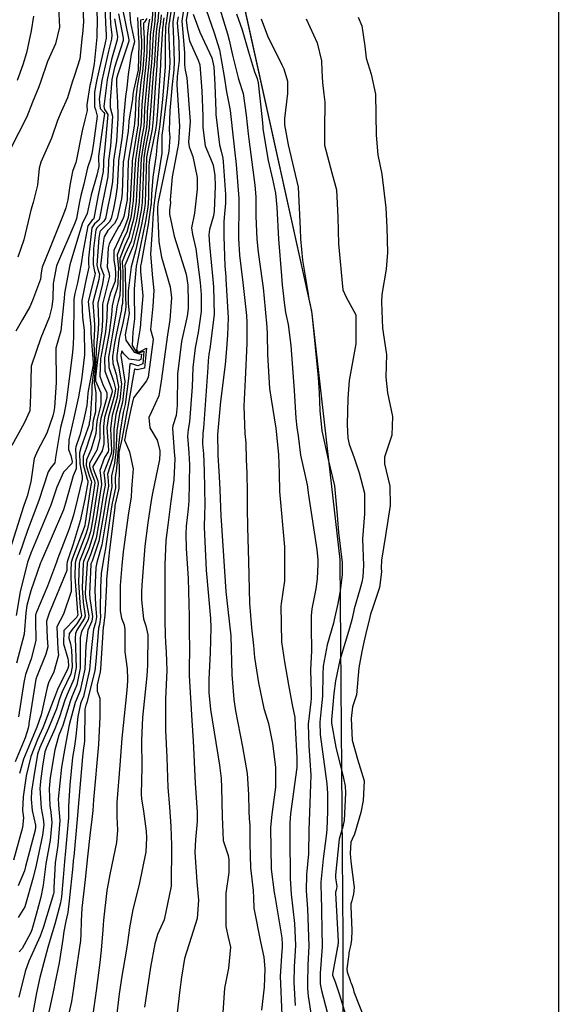
# Model space of a CAD drawing. Units: inches. Extents: x 1171771 to 1177771, y 557457 to 561458.
# Drawn here: x 1177662 to 1177771, y 557559 to 557759 of the extents above; entities that cross this region are included whole.
import ezdxf

# ---------------------------------------------------------------- set-up
doc = ezdxf.new("R2010")
doc.units = ezdxf.units.IN
doc.header["$MEASUREMENT"] = 0
for name, color, linetype, true_color in [('HYDRO-Stream Poly Centerlines', 7, 'Continuous', 0x676e73), ('HYDRO-Water Body', 7, 'Continuous', 0x676e73), ('Undefined', 7, 'Continuous', 0x676e73)]:
    doc.layers.add(name, color=color, linetype=linetype, true_color=true_color)

msp = doc.modelspace()

# ---------------------------------------------------------------- linework, layer by layer
at = {"layer": 'HYDRO-Stream Poly Centerlines'}
msp.add_lwpolyline([(1177726.17, 557457.5), (1177727.09, 557466.84), (1177727.59, 557539.17), (1177727.51, 557572.78), (1177726.95, 557649.3), (1177721.21, 557699.6), (1177694.05, 557822.13)], dxfattribs=at)
at = {"layer": 'HYDRO-Water Body'}
msp.add_polyline3d([(1177771.32, 560501.37, 0), (1177771.16, 557457.49, 0), (1177726.17, 557457.5, 0), (1177727.09, 557466.84, 0), (1177727.59, 557539.17, 0), (1177727.51, 557572.78, 0), (1177726.95, 557649.3, 0), (1177721.21, 557699.6, 0), (1177694.05, 557822.13, 0)], dxfattribs=at)
at = {"layer": 'Undefined'}
for points, elevation in [([(1177692.35, 557763.07), (1177691.74, 557758.45), (1177691.66, 557757.88), (1177691.63, 557757.67), (1177691.56, 557757.16), (1177691.44, 557754.16), (1177691.46, 557749.81), (1177691.44, 557749.07), (1177690.91, 557742.43), (1177690.33, 557736.81), (1177690.2, 557736), (1177689.85, 557733.64), (1177689.61, 557731.26), (1177688.95, 557726.69), (1177688.67, 557723.26), (1177688.63, 557721.61), (1177688.61, 557721.22), (1177688.59, 557721.03), (1177688.08, 557717.66), (1177688.07, 557717.57), (1177686.61, 557709.33), (1177686.5, 557708.74), (1177686.44, 557707.6), (1177686.91, 557702.69), (1177686.49, 557697.23), (1177686.46, 557696.8), (1177686.34, 557695.84), (1177685.68, 557691.78), (1177685.92, 557691.38), (1177686.13, 557691.32), (1177687.66, 557692.13), (1177687.28, 557688.07), (1177685.8, 557687.7), (1177685.39, 557687.87), (1177685.24, 557687.87), (1177685.07, 557686.79), (1177683.91, 557680.23), (1177683.69, 557679.23), (1177682.94, 557675.11), (1177682.7, 557673.66), (1177682.09, 557671.01), (1177682.13, 557666.36), (1177682.08, 557665.53), (1177682.07, 557665.3), (1177682.08, 557663.71), (1177681.3, 557660.25), (1177681.24, 557659.94), (1177680.14, 557650.65), (1177680.06, 557650), (1177679.61, 557645.34), (1177679.55, 557644.34), (1177679.22, 557637.93), (1177679.2, 557637.59), (1177678.96, 557635.84), (1177678.93, 557635.64), (1177678.38, 557627.2), (1177678.29, 557626.61), (1177677.72, 557623.93), (1177677.71, 557622.65), (1177678.21, 557621.26), (1177678.25, 557617.46), (1177677.96, 557611.9), (1177676.97, 557600.66), (1177676.78, 557598.49), (1177676.6, 557596.69), (1177676.28, 557594.04), (1177675.74, 557589.16), (1177675.23, 557584.53), (1177674.61, 557578.75), (1177674.45, 557576.17), (1177674.4, 557573.51), (1177674.31, 557572.2), (1177673.18, 557564.5), (1177672.92, 557562.57), (1177672.47, 557559.83), (1177670.26, 557549.99)], 216), ([(1177693.02, 557763), (1177692.26, 557757.92), (1177692.23, 557757.74), (1177692.22, 557757.67), (1177692.19, 557757.5), (1177692.17, 557756.59), (1177692.38, 557749.98), (1177692.33, 557748.76), (1177691.87, 557743.91), (1177690.92, 557736.03), (1177690.88, 557735.78), (1177690.82, 557735.13), (1177690.8, 557731.59), (1177689.57, 557723.96), (1177689.18, 557721), (1177689, 557718.47), (1177688.88, 557716.97), (1177688.49, 557711.13), (1177688.92, 557706.37), (1177689.16, 557703.78), (1177688.98, 557700.62), (1177688.52, 557695.87), (1177689, 557694.21), (1177689.05, 557693.88), (1177688.02, 557686.25), (1177687.68, 557685.5), (1177685.07, 557682.04), (1177684.48, 557679.75), (1177684.41, 557679.42), (1177683.53, 557674.94), (1177683.41, 557674.43), (1177683.23, 557673.45), (1177684.27, 557671.15), (1177684.98, 557667.67), (1177684.69, 557664.47), (1177684.66, 557663.55), (1177684.56, 557661.96), (1177684.04, 557658.75), (1177682.99, 557650.89), (1177682.68, 557648.13), (1177682.38, 557644.07), (1177682.33, 557638.96), (1177682.61, 557637.47), (1177683.14, 557636.09), (1177683.31, 557635.16), (1177683.3, 557630.61), (1177683.79, 557627.17), (1177683.85, 557625.12), (1177683.82, 557624.67), (1177683.67, 557622.89), (1177683.42, 557620.25), (1177682.68, 557613.14), (1177682.53, 557611.34), (1177682.25, 557607.67), (1177681.69, 557600.16), (1177681.69, 557597.22), (1177681.84, 557594.52), (1177681.64, 557592.01), (1177680.31, 557585.91), (1177679.67, 557582.3), (1177678.95, 557576.31), (1177678.89, 557575.37), (1177678.84, 557574.39), (1177678.49, 557570.25), (1177678.2, 557567.72), (1177677.51, 557561.99), (1177676.29, 557553.57)], 214), ([(1177693.75, 557762.91), (1177693.04, 557758.18), (1177692.99, 557757.8), (1177693.01, 557757.49), (1177693.09, 557756.49), (1177693.31, 557750.16), (1177693.21, 557748.46), (1177692.87, 557745.47), (1177692.41, 557740.23), (1177692.31, 557736.17), (1177692.39, 557734.81), (1177692.22, 557731.97), (1177690.08, 557721.69), (1177689.92, 557720.62), (1177689.9, 557719.73), (1177690.11, 557715.4), (1177690.2, 557713.61), (1177690.71, 557710.5), (1177692.47, 557704.5), (1177692.74, 557702.29), (1177692.38, 557697.87), (1177691.91, 557694.82), (1177690.66, 557685.39), (1177690.17, 557682.47), (1177688.72, 557679.22), (1177688.19, 557678.06), (1177688.36, 557675.99), (1177689.83, 557673.45), (1177690.39, 557671.37), (1177690.41, 557670.88), (1177690.31, 557669.54), (1177688.92, 557662.73), (1177688.65, 557661.24), (1177687.94, 557656.72), (1177687.36, 557652.03), (1177686.77, 557644.15), (1177686.7, 557642.8), (1177686.68, 557641.13), (1177687.1, 557637.34), (1177687.55, 557635.93), (1177687.93, 557634.1), (1177687.88, 557627.92), (1177687.77, 557625.76), (1177686.88, 557617.32), (1177686.67, 557612.67), (1177686.76, 557607.28), (1177686.62, 557601.83), (1177686.65, 557600.86), (1177687.06, 557598.4), (1177687.61, 557594.35), (1177687.69, 557593), (1177687.56, 557590.16), (1177686.17, 557583.54), (1177684.92, 557578.46), (1177684.23, 557574.75), (1177683.84, 557571.82), (1177683.56, 557570.03), (1177682.67, 557565.01), (1177682.18, 557561.4), (1177681.57, 557556.29)], 212), ([(1177701.96, 557762.9), (1177703.52, 557757.46), (1177704.09, 557755.76), (1177704.46, 557754.48), (1177705.09, 557751.4), (1177706.24, 557746.81), (1177706.42, 557746.34), (1177707.24, 557743.67), (1177707.87, 557739.28), (1177708.26, 557735.5), (1177708.4, 557734.39), (1177709.64, 557725.08), (1177709.86, 557722.71), (1177709.86, 557721.74), (1177709.84, 557718.8), (1177710.07, 557714.14), (1177710.34, 557711.52), (1177711.13, 557705.7), (1177711.3, 557704.3), (1177711.75, 557700.03), (1177712.06, 557696.38), (1177712.1, 557694.94), (1177712.2, 557690.79), (1177712.61, 557683.97), (1177712.91, 557681.77), (1177713.87, 557675.92), (1177714.41, 557670.61), (1177714.53, 557666.82), (1177714.65, 557663.09), (1177715.66, 557651.88), (1177715.64, 557644.98), (1177714.95, 557640.39), (1177714.9, 557639.91), (1177715.06, 557632.66), (1177715.61, 557628.61), (1177716.44, 557623.93), (1177717.22, 557619.92), (1177717.71, 557617.33), (1177717.83, 557615.51), (1177718.14, 557609.2), (1177718.14, 557607.2), (1177716.89, 557597.84), (1177716.75, 557596), (1177716.72, 557591.62), (1177716.77, 557586.46), (1177716.81, 557584.75), (1177717, 557581.57), (1177717.66, 557575.64), (1177717.87, 557571.26), (1177717.76, 557568.97), (1177717.62, 557566.91), (1177717.51, 557563.73), (1177717.82, 557559.06)], 200), ([(1177688.94, 557761.35), (1177688.83, 557758.57), (1177688.7, 557757.67), (1177688.42, 557755.45), (1177688.28, 557751.41), (1177688.07, 557748.99), (1177687.86, 557747.26), (1177687.28, 557740.65), (1177687.22, 557738.24), (1177687.12, 557736.97), (1177686.68, 557734.52), (1177686.06, 557730.35), (1177685.85, 557727.22), (1177685.57, 557721.79), (1177685.27, 557719.29), (1177685.03, 557718.16), (1177684.79, 557717.2), (1177684.11, 557714.67), (1177683.27, 557712.87), (1177682.27, 557710.26), (1177682.37, 557708.29), (1177682.41, 557707.61), (1177682.36, 557704.3), (1177682.27, 557702.76), (1177681.94, 557701.56), (1177681.67, 557700.49), (1177681.56, 557699.36), (1177680.83, 557695.01), (1177680.3, 557692.16), (1177680.02, 557690.29), (1177680.06, 557688.2), (1177681.1, 557685.24), (1177681.38, 557683.86), (1177681.19, 557682.56), (1177679.96, 557678.27), (1177679.68, 557676.03), (1177679.97, 557671.5), (1177679.92, 557671.13), (1177679.16, 557669.97), (1177678.2, 557667.37), (1177678.52, 557665.26), (1177678.6, 557664.5), (1177678.3, 557662.79), (1177677.55, 557657.95), (1177676.89, 557654.29), (1177676.04, 557651.66), (1177674.94, 557648.9), (1177674.84, 557648.51), (1177674.62, 557643.6), (1177674.84, 557640.67), (1177675.25, 557637.95), (1177675.15, 557637.42), (1177673.6, 557635.04), (1177673.29, 557634.36), (1177673.26, 557633.38), (1177673.44, 557627.46), (1177672.95, 557625.09), (1177671.59, 557622.03), (1177671.14, 557620.86), (1177670.06, 557617.45), (1177669.12, 557615.03), (1177667.4, 557611.25), (1177667.09, 557610.36), (1177666.64, 557607.52), (1177666.24, 557604.47), (1177666.13, 557603.61), (1177666.1, 557603.05), (1177666.36, 557598.99), (1177666.72, 557596.85), (1177666.86, 557595.61), (1177666.62, 557593.53), (1177665.3, 557587.45), (1177664.75, 557584.95), (1177663.05, 557579.01), (1177661.71, 557576.88)], 226), ([(1177696.17, 557761.1), (1177695.71, 557758.52), (1177695.97, 557756.4), (1177696.39, 557754.29), (1177698.18, 557750.38), (1177698.48, 557749.48), (1177698.9, 557744.2), (1177699.13, 557739.05), (1177699.12, 557736.76), (1177699.59, 557733.08), (1177701.02, 557729.71), (1177701.19, 557729.16), (1177701.5, 557727.03), (1177701.62, 557724.91), (1177701.41, 557719.82), (1177701.24, 557718.88), (1177700.45, 557716.13), (1177700.3, 557715.07), (1177700.45, 557713.05), (1177701.15, 557705.97), (1177701.28, 557704.55), (1177701.36, 557698.9), (1177700.52, 557691.94), (1177700.31, 557690.88), (1177700.15, 557689.54), (1177700.08, 557688.19), (1177699.2, 557675.92), (1177699.1, 557674.95), (1177699.06, 557672.73), (1177699.21, 557670.69), (1177699.37, 557667.29), (1177699.47, 557660.27), (1177699.41, 557658.53), (1177699.34, 557655.87), (1177699.75, 557647.17), (1177700.64, 557637.36), (1177700.73, 557635.54), (1177700.55, 557630.45), (1177700.32, 557625.07), (1177700.34, 557622.39), (1177700.68, 557618.96), (1177702.5, 557607.71), (1177702.79, 557604.97), (1177702.89, 557603.16), (1177703.02, 557597.31), (1177703.24, 557592.45), (1177704.22, 557589.38), (1177704.35, 557588.52), (1177704.39, 557587.14), (1177704.37, 557585.99), (1177703.77, 557581.8), (1177703.77, 557575.02), (1177704.24, 557572.89), (1177704.72, 557570.87), (1177704.31, 557566.58), (1177703.46, 557562.58), (1177703.17, 557557.61)], 206), ([(1177690.12, 557760.13), (1177689.96, 557758.29), (1177689.87, 557757.67), (1177689.66, 557756.12), (1177689.31, 557750.32), (1177689.21, 557749.31), (1177689.13, 557748.59), (1177688.4, 557739.3), (1177688.39, 557738.83), (1177688.25, 557736.61), (1177687.43, 557732.45), (1177687.17, 557730.62), (1177686.96, 557724.99), (1177686.78, 557721.56), (1177686.61, 557719.99), (1177686.23, 557717.97), (1177686.11, 557717.35), (1177684.98, 557712.81), (1177683.48, 557709.34), (1177683.3, 557708.83), (1177683.32, 557708.47), (1177683.33, 557708.35), (1177683.4, 557702.59), (1177683.47, 557700.62), (1177683.46, 557699.87), (1177682.86, 557697.13), (1177682.27, 557694.63), (1177682.16, 557694.03), (1177681.65, 557690.59), (1177681.66, 557689.76), (1177682.04, 557688.47), (1177682.65, 557684.87), (1177682.25, 557681.66), (1177681.47, 557678.66), (1177681.05, 557675.64), (1177681.07, 557671.9), (1177681.03, 557671.05), (1177680.81, 557669.76), (1177679.81, 557666.6), (1177679.91, 557665.28), (1177679.99, 557664.18), (1177679.53, 557661.75), (1177679.04, 557658.75), (1177678.03, 557653.02), (1177676.67, 557648.97), (1177676.44, 557648.43), (1177676.42, 557648.35), (1177676.24, 557645.28), (1177676.12, 557642.38), (1177676.2, 557641.42), (1177676.76, 557637.82), (1177676.59, 557636.82), (1177675.82, 557634.99), (1177675.37, 557631.84), (1177675.19, 557627.15), (1177674.23, 557622.79), (1177673.51, 557621.01), (1177673.26, 557620.36), (1177672.05, 557615.84), (1177671.76, 557614.47), (1177671.13, 557611.16), (1177670.48, 557607.26), (1177669.82, 557600.78), (1177669.83, 557599.9), (1177669.87, 557599.57), (1177670.13, 557596.52), (1177669.7, 557591.42), (1177669.21, 557587.95), (1177668.94, 557582.88), (1177668.89, 557581.93), (1177668.82, 557581.62), (1177666.8, 557574.96), (1177666.11, 557573.07), (1177663.86, 557567.99), (1177663.11, 557565.92), (1177661.82, 557560.72)], 222), ([(1177689.54, 557760.73), (1177689.4, 557758.43), (1177689.28, 557757.67), (1177689.03, 557755.78), (1177688.79, 557750.86), (1177688.64, 557749.15), (1177688.5, 557747.93), (1177687.84, 557739.97), (1177687.81, 557738.53), (1177687.69, 557736.79), (1177687.06, 557733.48), (1177686.63, 557730.49), (1177686.4, 557726.11), (1177686.18, 557721.67), (1177685.94, 557719.64), (1177685.63, 557718.06), (1177685.45, 557717.28), (1177684.55, 557713.74), (1177683.37, 557711.13), (1177682.78, 557709.55), (1177682.85, 557708.38), (1177682.88, 557707.98), (1177682.88, 557703.45), (1177682.81, 557701.13), (1177682.72, 557700.67), (1177682.64, 557700.31), (1177682.59, 557699.94), (1177681.55, 557694.82), (1177681.23, 557693.1), (1177680.83, 557690.44), (1177680.86, 557688.98), (1177681.56, 557686.81), (1177682.01, 557684.37), (1177681.71, 557682.11), (1177680.72, 557678.47), (1177680.38, 557675.84), (1177680.6, 557671.4), (1177680.6, 557671.06), (1177680.49, 557670.57), (1177679.06, 557666.96), (1177679.21, 557665.27), (1177679.3, 557664.34), (1177678.92, 557662.27), (1177678.3, 557658.35), (1177677.46, 557653.65), (1177676.35, 557650.3), (1177675.69, 557648.67), (1177675.64, 557648.43), (1177675.29, 557642.6), (1177675.36, 557641.61), (1177676, 557637.89), (1177675.86, 557637.12), (1177674.54, 557634.72), (1177674.27, 557633.54), (1177674.28, 557627.31), (1177673.59, 557623.95), (1177672.55, 557621.52), (1177672.2, 557620.61), (1177670.71, 557615.74), (1177670.4, 557614.91), (1177669.93, 557613.74), (1177669.14, 557610.77), (1177668.18, 557605.23), (1177667.99, 557603), (1177668.11, 557599.45), (1177668.29, 557598.2), (1177668.5, 557596.06), (1177668.14, 557592.49), (1177667.31, 557587.71), (1177666.76, 557583.43), (1177666.3, 557580.97), (1177665.34, 557577.46), (1177664.46, 557574.36), (1177664.2, 557573.7), (1177662.53, 557570.6), (1177661.89, 557569.92)], 224), ([(1177690.67, 557759.56), (1177690.53, 557758.15), (1177690.45, 557757.67), (1177690.28, 557756.46), (1177689.81, 557749.79), (1177689.77, 557749.47), (1177689.75, 557749.25), (1177689.44, 557744.84), (1177689.11, 557739.64), (1177689.06, 557738.47), (1177688.86, 557736.42), (1177687.79, 557731.47), (1177687.69, 557730.75), (1177687.51, 557723.87), (1177687.4, 557721.44), (1177687.27, 557720.34), (1177686.84, 557717.86), (1177686.76, 557717.42), (1177685.46, 557711.78), (1177684.59, 557708.59), (1177683.95, 557703.71), (1177683.94, 557701.7), (1177683.99, 557701.19), (1177684.19, 557699.12), (1177683.37, 557694.79), (1177683.53, 557693.74), (1177685.19, 557691.31), (1177686.21, 557690.96), (1177686.66, 557690.88), (1177686.56, 557689.84), (1177686.16, 557689.6), (1177684.15, 557689.89), (1177683.1, 557690.97), (1177682.71, 557691.57), (1177682.46, 557690.74), (1177682.46, 557690.54), (1177682.55, 557690.21), (1177683.28, 557685.37), (1177682.8, 557681.19), (1177682.22, 557678.86), (1177681.7, 557675.46), (1177681.56, 557672.43), (1177681.47, 557671.03), (1177681.17, 557668.83), (1177680.57, 557666.25), (1177680.61, 557665.29), (1177680.69, 557664.02), (1177680.14, 557661.24), (1177679.78, 557659.15), (1177678.65, 557652.32), (1177677.61, 557648.73), (1177677.4, 557647.69), (1177677.24, 557643.02), (1177677.32, 557640.13), (1177677.53, 557637.74), (1177677.35, 557636.51), (1177676.92, 557635.22), (1177676.41, 557630.24), (1177676.16, 557626.99), (1177674.9, 557621.59), (1177674.47, 557620.5), (1177674.32, 557620.11), (1177673.76, 557617.55), (1177673.38, 557613.59), (1177673.1, 557611.55), (1177672.72, 557609.22), (1177672.12, 557603.72), (1177671.91, 557599.3), (1177671.86, 557597), (1177671.3, 557590.33), (1177671.04, 557588.19), (1177670.77, 557584.98), (1177670.45, 557581.07), (1177670.23, 557579.8), (1177669.11, 557575.54), (1177668.18, 557572.39), (1177667.67, 557570.76), (1177666.1, 557564.7), (1177665.37, 557561.58), (1177664.13, 557554.6)], 220), ([(1177691.21, 557759), (1177691.09, 557758.02), (1177691.04, 557757.67), (1177690.92, 557756.81), (1177690.58, 557751.34), (1177690.54, 557749.64), (1177690.53, 557749.38), (1177689.99, 557741), (1177689.72, 557737.61), (1177689.52, 557736.21), (1177688.56, 557731.66), (1177688.42, 557730.94), (1177688.25, 557729.79), (1177688.19, 557728.86), (1177688.07, 557722.75), (1177688, 557721.33), (1177687.93, 557720.68), (1177687.46, 557717.76), (1177687.42, 557717.5), (1177686.01, 557710.61), (1177685.59, 557708.67), (1177685.17, 557704.14), (1177685.21, 557701.87), (1177685.27, 557699.39), (1177685.26, 557698.03), (1177684.89, 557695.33), (1177684.76, 557692.62), (1177685.56, 557691.34), (1177686.16, 557691.17), (1177687.16, 557691.51), (1177686.92, 557688.96), (1177685.96, 557688.56), (1177684.73, 557688.94), (1177684.31, 557688.96), (1177684.06, 557685.99), (1177683.35, 557680.71), (1177682.96, 557679.05), (1177682.34, 557675.28), (1177682.1, 557673.01), (1177681.91, 557671.02), (1177681.6, 557667.72), (1177681.32, 557665.89), (1177681.34, 557665.29), (1177681.39, 557663.86), (1177680.73, 557660.74), (1177680.51, 557659.55), (1177679.37, 557651.52), (1177678.95, 557649.42), (1177678.52, 557646.5), (1177678.39, 557643.67), (1177678.3, 557638.99), (1177678.34, 557637.67), (1177678.13, 557636.18), (1177677.95, 557635.43), (1177677.41, 557628.7), (1177677.19, 557626.81), (1177675.58, 557620.38), (1177675.43, 557619.99), (1177675.38, 557619.85), (1177675.22, 557619.01), (1177675.13, 557612.63), (1177675.07, 557611.95), (1177674.94, 557611.17), (1177674.74, 557609.35), (1177673.76, 557598.37), (1177673.7, 557597.51), (1177672.95, 557589.2), (1177672.86, 557588.42), (1177672.74, 557587.22), (1177672.01, 557580.21), (1177671.72, 557577.88), (1177671.36, 557576.11), (1177670.94, 557574.04), (1177670.73, 557572.5), (1177669.97, 557567.66), (1177669.12, 557563.47), (1177668.88, 557562.43), (1177666.45, 557551.23)], 218), ([(1177694.1, 557759.16), (1177693.93, 557758.05), (1177693.98, 557757.13), (1177694.25, 557754.21), (1177694.29, 557750.34), (1177694.05, 557748.17), (1177693.9, 557747.06), (1177693.81, 557745.41), (1177694.34, 557737.03), (1177694.15, 557733.54), (1177693.96, 557732.44), (1177692.87, 557726.8), (1177692.51, 557722.16), (1177692.53, 557721.5), (1177692.35, 557720.12), (1177692.34, 557719.2), (1177693.31, 557714.74), (1177695.74, 557707.06), (1177696.08, 557704.83), (1177696.14, 557701.39), (1177696.11, 557700.1), (1177695.89, 557698.58), (1177694.77, 557693.48), (1177693.96, 557686.83), (1177693.91, 557680.5), (1177693.67, 557678.46), (1177692.99, 557676.35), (1177692.94, 557675.91), (1177693.32, 557671.14), (1177693.4, 557669.69), (1177693.19, 557665.48), (1177692.61, 557661.1), (1177692, 557656.26), (1177691.8, 557654.7), (1177691.62, 557653.14), (1177691.39, 557648.24), (1177691.38, 557640.68), (1177691.37, 557637.05), (1177691.44, 557634.04), (1177691.53, 557632.52), (1177691.7, 557630.58), (1177691.81, 557626.87), (1177691.52, 557621.12), (1177691.5, 557614.81), (1177691.8, 557609.25), (1177691.98, 557603.16), (1177692.32, 557599.27), (1177692.64, 557595.28), (1177692.73, 557591.5), (1177692.69, 557583.2), (1177691.24, 557576.4), (1177689.94, 557573.41), (1177689.34, 557571.55), (1177688.51, 557566.78), (1177687.82, 557562.26), (1177687.25, 557558.71)], 210), ([(1177695.14, 557760.14), (1177694.87, 557758.3), (1177694.95, 557756.77), (1177695.39, 557751.95), (1177695.37, 557750.54), (1177695.36, 557749.48), (1177695.55, 557748.39), (1177695.84, 557746.85), (1177696.56, 557737.96), (1177696.22, 557733.82), (1177696.3, 557732.86), (1177697.08, 557730.93), (1177697.97, 557726.66), (1177697.98, 557724.31), (1177697.38, 557719.42), (1177696.83, 557716.47), (1177696.97, 557715.08), (1177697.67, 557712.19), (1177698.58, 557705.39), (1177698.73, 557702.99), (1177698.73, 557699.5), (1177698.18, 557695.3), (1177697.54, 557692.18), (1177697.05, 557688.19), (1177696.92, 557684.26), (1177696.38, 557677.22), (1177696.1, 557675.64), (1177696, 557674.32), (1177696.27, 557670.91), (1177696.38, 557668.49), (1177696.27, 557661.17), (1177696.14, 557659.55), (1177695.74, 557656.05), (1177695.65, 557654.43), (1177695.74, 557651.52), (1177696.11, 557645.46), (1177696.32, 557637.79), (1177696.3, 557636.6), (1177696.3, 557634.27), (1177696.37, 557631.69), (1177696.32, 557626.72), (1177696.32, 557625.83), (1177696.84, 557616.75), (1177697.13, 557612.62), (1177697.51, 557604.08), (1177697.94, 557598.21), (1177697.98, 557596.3), (1177697.59, 557592.65), (1177697.46, 557590.1), (1177697.86, 557584.09), (1177698.19, 557580.36), (1177697.98, 557576.65), (1177696.75, 557572.83), (1177695.41, 557568.53), (1177694.76, 557564.78), (1177694.44, 557562.21), (1177693.71, 557555.81)], 208), ([(1177697.16, 557759.7), (1177698.52, 557756.07), (1177700.89, 557750.84), (1177701.32, 557749.04), (1177701.54, 557745.47), (1177701.66, 557741.8), (1177701.71, 557740.14), (1177701.74, 557739.43), (1177702.46, 557733.28), (1177702.79, 557732), (1177703.12, 557730.54), (1177703.21, 557729.79), (1177703.66, 557723.19), (1177703.68, 557721.42), (1177703.45, 557718.56), (1177703.37, 557717.69), (1177703.32, 557714.69), (1177703.58, 557708.77), (1177703.75, 557706.56), (1177703.79, 557706.1), (1177704.23, 557698.25), (1177704.08, 557694.75), (1177703.81, 557691.17), (1177703.63, 557688.78), (1177702.7, 557681.32), (1177702.05, 557674.62), (1177702.04, 557674.28), (1177702.11, 557671.15), (1177702.15, 557670.46), (1177702.42, 557666.07), (1177702.53, 557663.52), (1177702.74, 557658.08), (1177702.79, 557657.2), (1177703.74, 557642.85), (1177704.18, 557639.19), (1177704.75, 557633.85), (1177704.98, 557626.05), (1177705.35, 557620.96), (1177705.71, 557618.67), (1177707.16, 557611.42), (1177708.07, 557606), (1177708.36, 557601.77), (1177708.4, 557598.39), (1177708.5, 557596.83), (1177708.61, 557595.56), (1177708.6, 557591.83), (1177708.75, 557586.9), (1177709.32, 557582.34), (1177709.39, 557580.86), (1177709.43, 557578.78), (1177710.81, 557571.94), (1177711.47, 557568.85), (1177711.64, 557566.44), (1177711.5, 557562.78), (1177711, 557558.07)], 204), ([(1177699.79, 557760.62), (1177701.38, 557755.91), (1177702.5, 557752.48), (1177703.44, 557747.07), (1177703.86, 557743.99), (1177704.38, 557741.66), (1177704.64, 557740.2), (1177705.28, 557734.06), (1177705.51, 557732.26), (1177705.87, 557729.27), (1177706.37, 557722.37), (1177706.4, 557719.51), (1177706.32, 557716.11), (1177706.34, 557714.3), (1177706.55, 557710.91), (1177707.09, 557706.45), (1177707.15, 557705.97), (1177707.97, 557698.7), (1177708.04, 557697.35), (1177708, 557693.07), (1177707.68, 557685.74), (1177707.38, 557680.39), (1177707.63, 557674.84), (1177707.78, 557672.97), (1177707.86, 557669.49), (1177707.99, 557666.86), (1177708.09, 557662.85), (1177708.06, 557659.71), (1177708.14, 557655.89), (1177708.34, 557648.9), (1177708.57, 557640.51), (1177708.95, 557635.48), (1177709.34, 557631.92), (1177709.59, 557629.47), (1177710.39, 557624.33), (1177711.47, 557619.19), (1177711.83, 557617.91), (1177712.39, 557616.1), (1177713.19, 557612.09), (1177713.85, 557607.26), (1177713.8, 557603.23), (1177713.05, 557597.74), (1177712.79, 557595.1), (1177712.93, 557586.67), (1177713.57, 557581.89), (1177713.75, 557580.84), (1177715.09, 557572.75), (1177715.18, 557571.42), (1177715.15, 557570.71), (1177715.08, 557570.09), (1177714.73, 557565.01), (1177715.12, 557557.14)], 202), ([(1177705.9, 557759.79), (1177707.07, 557756.52), (1177708.37, 557752.07), (1177709.57, 557748.06), (1177710.11, 557746.72), (1177710.34, 557745.84), (1177711.09, 557738.37), (1177711.23, 557736.93), (1177711.28, 557736.5), (1177712.32, 557730.07), (1177713.21, 557726.32), (1177713.85, 557723.47), (1177714.09, 557720.61), (1177714.45, 557714.18), (1177715.03, 557706.77), (1177715.2, 557704.95), (1177715.42, 557702.64), (1177715.54, 557701.36), (1177715.87, 557699.32), (1177716.37, 557696.9), (1177716.92, 557692.63), (1177717.57, 557683.52), (1177717.97, 557677.91), (1177718.17, 557676.07), (1177718.38, 557674.35), (1177718.89, 557670.47), (1177719.81, 557666.23), (1177720.2, 557664.43), (1177720.51, 557662.36), (1177722.18, 557651.32), (1177722.42, 557649.29), (1177722.42, 557648.48), (1177722.27, 557645.44), (1177722.01, 557643.4), (1177721.21, 557639.35), (1177721.02, 557637.93), (1177721.04, 557635.6), (1177721.11, 557630.83), (1177720.92, 557627.01), (1177721.01, 557622.33), (1177721.03, 557621.21), (1177720.95, 557620.52), (1177720.41, 557615.99), (1177720.54, 557611.58), (1177720.96, 557605.67), (1177720.76, 557599.98), (1177720.6, 557594.54), (1177720.47, 557589.75), (1177720.12, 557585.56), (1177720.03, 557582.25), (1177720.31, 557578.62), (1177720.56, 557571.1), (1177720.37, 557567.23), (1177720.28, 557563.58), (1177720.29, 557562.46), (1177720.42, 557560.91), (1177721.34, 557555.35)], 198), ([(1177730.56, 557759.13), (1177731.33, 557757.34), (1177731.89, 557753.25), (1177732.19, 557750.83), (1177733.23, 557747.57), (1177734.07, 557743.49), (1177734.2, 557735.19), (1177734.56, 557731.26), (1177735.36, 557727.34), (1177736.17, 557720.52), (1177736.36, 557716.54), (1177736.54, 557711.45), (1177736.21, 557708.07), (1177735.35, 557702.97), (1177735.31, 557701.44), (1177735.47, 557696.16), (1177736.24, 557691.2), (1177736.29, 557690.83), (1177736.14, 557686.23), (1177736.5, 557683.03), (1177737.55, 557678.24), (1177737.39, 557674.5), (1177735.9, 557670.05), (1177735.92, 557668.7), (1177736.99, 557664.19), (1177737.08, 557660.27), (1177736.09, 557654.15), (1177735.27, 557649.2), (1177735.25, 557647.56), (1177735.27, 557646.84), (1177734.88, 557643.68), (1177733.46, 557639.43), (1177733.07, 557638.27), (1177732.92, 557637.65), (1177732.1, 557634.37), (1177731.69, 557632.6), (1177731.31, 557630.68), (1177730.69, 557627.38), (1177730.23, 557621.96), (1177730.18, 557621.76), (1177729.44, 557619.48), (1177729.17, 557617.12), (1177729.34, 557612.75), (1177730.4, 557608.92), (1177731.78, 557604.55), (1177731.6, 557600.57), (1177731.09, 557598.08), (1177729.8, 557593.7), (1177729.32, 557592.71), (1177729.11, 557592.11), (1177728.96, 557589.79), (1177729.1, 557588.19), (1177729.74, 557582.93), (1177729.64, 557581.63), (1177729.42, 557580.78), (1177729.25, 557580.2), (1177729.09, 557579.61), (1177729.06, 557579.13), (1177729.27, 557574.2), (1177729.27, 557573.61), (1177729.24, 557573.01), (1177729.2, 557572.4), (1177729.07, 557571.46), (1177728.94, 557570.87), (1177728.79, 557570.28), (1177728.66, 557569.69), (1177728.65, 557569.47), (1177728.63, 557568.89), (1177728.27, 557566.49), (1177728.32, 557565.89), (1177728.96, 557564.1), (1177729.04, 557563.82), (1177729.13, 557563.54), (1177729.27, 557563.22), (1177729.41, 557562.9), (1177729.43, 557562.82), (1177729.52, 557562.49), (1177729.61, 557562.15), (1177729.72, 557561.8), (1177731.84, 557556.33)], 192), ([(1177688.27, 557758.71), (1177688.11, 557757.67), (1177687.81, 557755.12), (1177687.75, 557751.96), (1177687.5, 557748.82), (1177687.21, 557746.57), (1177686.71, 557741.34), (1177686.62, 557737.94), (1177686.56, 557737.15), (1177686.29, 557735.61), (1177685.45, 557730.2), (1177685.3, 557728.33), (1177684.96, 557721.91), (1177684.61, 557718.94), (1177684.44, 557718.26), (1177684.11, 557717.12), (1177683.67, 557715.61), (1177683.17, 557714.55), (1177681.75, 557710.98), (1177682.01, 557708.22), (1177681.94, 557707.22), (1177681.86, 557705.13), (1177681.77, 557704.25), (1177681.15, 557702.45), (1177680.71, 557700.66), (1177680.59, 557698.82), (1177680.11, 557695.21), (1177679.36, 557691.21), (1177679.2, 557690.14), (1177679.25, 557687.42), (1177680.66, 557683.73), (1177680.74, 557683.36), (1177680.69, 557682.99), (1177679.2, 557678.08), (1177678.96, 557676.24), (1177679.05, 557672.73), (1177678.73, 557671.31), (1177676.8, 557668.17), (1177676.78, 557667.99), (1177676.89, 557667.66), (1177677.84, 557665.25), (1177677.9, 557664.66), (1177677.68, 557663.32), (1177676.8, 557657.55), (1177676.32, 557654.93), (1177675.72, 557653.03), (1177674.18, 557649.14), (1177674.05, 557648.59), (1177673.91, 557644.69), (1177674.28, 557639.64), (1177674.5, 557638.02), (1177674.44, 557637.71), (1177673.54, 557636.3), (1177672.91, 557635.51), (1177671.99, 557634.35), (1177671.96, 557633.38), (1177672.28, 557632.28), (1177672.5, 557631.07), (1177672.65, 557627.6), (1177672.33, 557626.2), (1177670.63, 557622.54), (1177670.08, 557621.12), (1177669.43, 557619.11), (1177667.86, 557615.16), (1177666.06, 557611.26), (1177665.6, 557609.94), (1177664.77, 557605), (1177664.42, 557602.44), (1177664.33, 557600.8), (1177664.55, 557598.52), (1177665.18, 557595.52), (1177665.23, 557595.15), (1177665.15, 557594.54), (1177663.19, 557587.18), (1177662.94, 557586.31), (1177661.66, 557583.3)], 228), ([(1177710.92, 557758.79), (1177712.21, 557755.3), (1177715.09, 557749.44), (1177715.53, 557748.62), (1177716.26, 557746.17), (1177716.22, 557743.64), (1177715.64, 557738.6), (1177715.62, 557737.34), (1177716.4, 557733.28), (1177718.39, 557724.67), (1177718.81, 557716.28), (1177718.85, 557714.21), (1177719.31, 557709.89), (1177720.39, 557703.41), (1177720.6, 557702.04), (1177720.84, 557700.87), (1177721.17, 557699.13), (1177722.44, 557686.17), (1177722.65, 557683.06), (1177722.81, 557679.5), (1177723.18, 557675.34), (1177724.47, 557669.58), (1177725.79, 557664.23), (1177726.28, 557658.29), (1177726.61, 557654.78), (1177727.33, 557648.69), (1177727.29, 557646.3), (1177726.93, 557643), (1177726.47, 557640.45), (1177725.72, 557637.13), (1177725.56, 557636.47), (1177724.28, 557632.02), (1177723.46, 557627.72), (1177723.38, 557626.1), (1177723.31, 557621.69), (1177723.06, 557619.08), (1177722.78, 557616.43), (1177722.89, 557613.9), (1177724.22, 557603.89), (1177724.32, 557601.96), (1177724.32, 557598.29), (1177724.23, 557594.67), (1177724.07, 557593.4), (1177723.5, 557588.74), (1177723, 557584.01), (1177722.97, 557582.91), (1177723.04, 557581.69), (1177723.25, 557570.94), (1177722.85, 557565.58), (1177722.9, 557563.41), (1177723.17, 557562.06), (1177724.35, 557557.45)], 196), ([(1177720.06, 557758.76), (1177722.29, 557753.92), (1177723.16, 557750.28), (1177723.19, 557748.26), (1177723.33, 557745.91), (1177723.58, 557743.52), (1177723.78, 557741.89), (1177723.75, 557736.44), (1177723.73, 557733.17), (1177725.24, 557727.57), (1177726.19, 557724.18), (1177726.46, 557718.65), (1177726.59, 557713.23), (1177727.49, 557703.9), (1177728.12, 557702.45), (1177730.08, 557698.84), (1177730.06, 557692.96), (1177728.77, 557685.56), (1177728.48, 557681.9), (1177728.35, 557676.63), (1177728.45, 557673.88), (1177728.74, 557672.65), (1177729.75, 557669.89), (1177730.8, 557666.9), (1177731.85, 557662.78), (1177731.82, 557658.55), (1177731.43, 557653.54), (1177731.62, 557648.13), (1177731.52, 557645.82), (1177731.31, 557644.76), (1177730.89, 557643.27), (1177729.78, 557639.36), (1177729.32, 557637.39), (1177728.8, 557635.43), (1177727.07, 557629.63), (1177726.87, 557628.94), (1177725.94, 557624.75), (1177725.64, 557622.18), (1177725.22, 557617.61), (1177725.16, 557616.87), (1177725.19, 557616.19), (1177726.04, 557611.32), (1177727.58, 557605.04), (1177727.96, 557603.46), (1177728.02, 557602.07), (1177727.76, 557596.52), (1177727.41, 557594.96), (1177727.25, 557594.58), (1177726.7, 557592.73), (1177725.97, 557585.47), (1177725.99, 557584.9), (1177726.21, 557583.14), (1177726.17, 557582.7), (1177726.1, 557582.41), (1177726.04, 557582.22), (1177725.99, 557582.02), (1177725.98, 557581.86), (1177726.5, 557572), (1177726.5, 557571.8), (1177726.48, 557571.59), (1177726.47, 557571.38), (1177726.42, 557571.05), (1177726.38, 557570.84), (1177726.33, 557570.64), (1177726.28, 557570.43), (1177726.28, 557570.36), (1177726.27, 557570.16), (1177725.36, 557565.36), (1177725.37, 557565.17), (1177725.9, 557563.85), (1177726.34, 557562.59), (1177726.78, 557561.18), (1177728.7, 557555.03)], 194)]:
    msp.add_lwpolyline(points, dxfattribs=dict(at, elevation=elevation))
for points in [[(1177680.23, 557761.21, 244), (1177680.36, 557757.66, 244), (1177680.65, 557755.5, 244), (1177680.62, 557754.68, 244), (1177679.97, 557752.19, 244), (1177678.64, 557746.27, 244), (1177678.08, 557742.5, 244), (1177678.3, 557740.61, 244), (1177679.03, 557739.83, 244), (1177679.19, 557739.59, 244), (1177677.99, 557730.94, 244), (1177677.95, 557730.17, 244), (1177678.06, 557729.19, 244), (1177678.05, 557728.87, 244), (1177677.61, 557727.13, 244), (1177676.46, 557723.11, 244), (1177675.67, 557719.39, 244), (1177675.16, 557718.35, 244), (1177674.7, 557717.44, 244), (1177673.89, 557714.81, 244), (1177672.12, 557708.98, 244), (1177671.05, 557703.24, 244), (1177670.98, 557702.16, 244), (1177670.95, 557701.56, 244), (1177670.31, 557695.61, 244), (1177669.86, 557694.01, 244), (1177669.33, 557692.12, 244), (1177669.41, 557685.12, 244), (1177669.05, 557680.06, 244), (1177668.91, 557679.25, 244), (1177668.69, 557678.39, 244), (1177667.5, 557674.92, 244), (1177665.57, 557671.35, 244), (1177664.92, 557669.75, 244), (1177664.26, 557665.03, 244), (1177663.52, 557662.17, 244), (1177662.8, 557660.07, 244), (1177660.06, 557651.5, 244)], [(1177669.76, 557762.5, 252), (1177670.04, 557757.09, 252), (1177669.25, 557753.73, 252), (1177667.64, 557750.13, 252), (1177666.2, 557745.95, 252), (1177665.86, 557745.02, 252), (1177664.59, 557741.88, 252), (1177663.45, 557738.92, 252), (1177660.2, 557732.61, 252)], [(1177679.23, 557761.16, 246), (1177679.47, 557756.51, 246), (1177679.53, 557755.82, 246), (1177679.51, 557754.82, 246), (1177679.33, 557753.89, 246), (1177677.54, 557746.14, 246), (1177677.13, 557743.93, 246), (1177677.16, 557740.93, 246), (1177677.33, 557740.41, 246), (1177677.69, 557739.04, 246), (1177676.95, 557733.61, 246), (1177676.6, 557731.43, 246), (1177676.27, 557730.13, 246), (1177675.97, 557729.39, 246), (1177675.71, 557728.62, 246), (1177674.96, 557725.28, 246), (1177674.35, 557723.01, 246), (1177674.08, 557721.74, 246), (1177673.49, 557718.37, 246), (1177673.41, 557718.12, 246), (1177673.17, 557717.43, 246), (1177669.47, 557708.74, 246), (1177668.79, 557705.2, 246), (1177668.72, 557702.14, 246), (1177668.54, 557700.46, 246), (1177667.99, 557698.29, 246), (1177666.26, 557694.18, 246), (1177664.33, 557688.44, 246), (1177664.2, 557682.64, 246), (1177664.07, 557679.4, 246), (1177662.87, 557676.89, 246), (1177660.4, 557672.39, 246)], [(1177682.83, 557760.82, 238), (1177684.1, 557754.51, 238), (1177684.09, 557754.24, 238), (1177681.8, 557747.35, 238), (1177681.63, 557746.62, 238), (1177681.59, 557745.46, 238), (1177681.78, 557741.83, 238), (1177681.87, 557739.19, 238), (1177681.89, 557738.69, 238), (1177681.58, 557733.99, 238), (1177681.01, 557730.07, 238), (1177680.98, 557729.54, 238), (1177680.79, 557725.79, 238), (1177680.25, 557722.68, 238), (1177679.93, 557721.14, 238), (1177679.36, 557718.36, 238), (1177679.05, 557717.8, 238), (1177677.72, 557716.54, 238), (1177677.4, 557716.03, 238), (1177676.95, 557712.3, 238), (1177676.88, 557709.01, 238), (1177677.17, 557707.63, 238), (1177677.26, 557707.28, 238), (1177677.2, 557706.9, 238), (1177675.88, 557701.53, 238), (1177676.41, 557696.5, 238), (1177676.42, 557696.19, 238), (1177676.4, 557695.17, 238), (1177676.9, 557689.16, 238), (1177676.88, 557688.75, 238), (1177675.88, 557683.49, 238), (1177675.81, 557682.95, 238), (1177675.57, 557680.53, 238), (1177674.9, 557677.41, 238), (1177674.16, 557674.48, 238), (1177673.36, 557672.11, 238), (1177673.3, 557671.74, 238), (1177673.43, 557668.93, 238), (1177673.41, 557667.68, 238), (1177672.86, 557666.23, 238), (1177671.27, 557660.71, 238), (1177670.87, 557659.37, 238), (1177668.36, 557653.59, 238), (1177666.34, 557648.91, 238), (1177666.23, 557648.63, 238), (1177664.25, 557642.97, 238), (1177663.41, 557640.02, 238), (1177663.24, 557638.53, 238), (1177662.93, 557634.2, 238), (1177661.36, 557628.35, 238)], [(1177674.71, 557762.23, 250), (1177674.89, 557758.25, 250), (1177674.7, 557755.69, 250), (1177674.68, 557755.33, 250), (1177674.18, 557750.64, 250), (1177673.11, 557747.31, 250), (1177672.62, 557745.94, 250), (1177671.66, 557742.79, 250), (1177670.38, 557739.96, 250), (1177669.65, 557738.16, 250), (1177668.43, 557734.64, 250), (1177666.28, 557729.78, 250), (1177665.97, 557728.51, 250), (1177665.59, 557725.13, 250), (1177664.73, 557721.61, 250), (1177664.24, 557720.01, 250), (1177662.85, 557714.06, 250), (1177661.65, 557710.53, 250)], [(1177687.78, 557758.83, 230), (1177687.25, 557758.06, 230), (1177687.06, 557757.92, 230), (1177687.07, 557757.05, 230), (1177687.23, 557754.8, 230), (1177687.21, 557752.52, 230), (1177686.94, 557748.66, 230), (1177686.53, 557745.86, 230), (1177686.12, 557742.04, 230), (1177686.02, 557737.63, 230), (1177685.99, 557737.33, 230), (1177685.89, 557736.72, 230), (1177684.81, 557730.05, 230), (1177684.76, 557729.43, 230), (1177684.35, 557722.02, 230), (1177683.94, 557718.58, 230), (1177683.87, 557718.35, 230), (1177683.4, 557717.04, 230), (1177683.23, 557716.54, 230), (1177683.07, 557716.2, 230), (1177681.09, 557711.9, 230), (1177681.08, 557709.95, 230), (1177681.32, 557708.29, 230), (1177681.42, 557707.26, 230), (1177681.39, 557706.78, 230), (1177681.34, 557705.98, 230), (1177681.31, 557705.66, 230), (1177680.36, 557703.33, 230), (1177679.74, 557700.83, 230), (1177679.67, 557698.31, 230), (1177679.37, 557695.4, 230), (1177678.42, 557690.26, 230), (1177678.37, 557689.99, 230), (1177678.23, 557686.43, 230), (1177678.88, 557684.53, 230), (1177679.66, 557683.12, 230), (1177679.68, 557682.15, 230), (1177678.43, 557677.88, 230), (1177678.24, 557676.44, 230), (1177678.21, 557673.83, 230), (1177677.6, 557671.48, 230), (1177676.17, 557668.8, 230), (1177676.14, 557668.17, 230), (1177676.49, 557667, 230), (1177677.16, 557665.24, 230), (1177677.21, 557664.82, 230), (1177677.05, 557663.85, 230), (1177676.04, 557657.14, 230), (1177675.75, 557655.56, 230), (1177675.39, 557654.42, 230), (1177673.43, 557649.38, 230), (1177673.25, 557648.67, 230), (1177673.16, 557645.83, 230), (1177673.7, 557638.57, 230), (1177673.75, 557638.09, 230), (1177673.74, 557638, 230), (1177673.48, 557637.59, 230), (1177673.3, 557637.4, 230), (1177670.92, 557634.94, 230), (1177670.84, 557632.28, 230), (1177671.72, 557629.31, 230), (1177671.8, 557628.91, 230), (1177671.85, 557627.74, 230), (1177671.74, 557627.28, 230), (1177669.67, 557623.04, 230), (1177669.02, 557621.37, 230), (1177668.81, 557620.74, 230), (1177666.66, 557615.27, 230), (1177665.59, 557612.91, 230), (1177664.25, 557609.46, 230), (1177663.34, 557605.51, 230), (1177662.71, 557601.28, 230), (1177662.57, 557598.55, 230), (1177662.63, 557598.02, 230), (1177662.76, 557597.03, 230), (1177662.57, 557595.07, 230), (1177660.72, 557588.46, 230)], [(1177685.84, 557759.03, 234), (1177686.05, 557754.63, 234), (1177686.1, 557754.19, 234), (1177686.1, 557753.69, 234), (1177686.01, 557748.4, 234), (1177685.05, 557744.29, 234), (1177684.92, 557743.48, 234), (1177684.84, 557742.46, 234), (1177684.13, 557738.14, 234), (1177684.12, 557737.94, 234), (1177683.99, 557736.04, 234), (1177683, 557730.01, 234), (1177682.98, 557729.79, 234), (1177682.76, 557723.57, 234), (1177682.6, 557722.31, 234), (1177682.03, 557719.57, 234), (1177681.74, 557718.38, 234), (1177681.19, 557717.37, 234), (1177679.86, 557715.89, 234), (1177679.11, 557714.65, 234), (1177679.04, 557714.37, 234), (1177678.68, 557711.68, 234), (1177678.36, 557708.75, 234), (1177678.44, 557708.46, 234), (1177679.05, 557706.91, 234), (1177678.79, 557705.11, 234), (1177677.81, 557701.18, 234), (1177677.97, 557697.36, 234), (1177677.9, 557695.8, 234), (1177677.47, 557691.89, 234), (1177677.41, 557689.49, 234), (1177677.2, 557687.16, 234), (1177677.08, 557685.14, 234), (1177677.43, 557683.03, 234), (1177677.32, 557679.21, 234), (1177676.89, 557677.48, 234), (1177676.81, 557676.85, 234), (1177676.73, 557675.78, 234), (1177675.43, 557671.8, 234), (1177674.84, 557670.17, 234), (1177674.84, 557668.53, 234), (1177675.67, 557665.61, 234), (1177675.81, 557665.22, 234), (1177675.82, 557665.13, 234), (1177675.78, 557664.93, 234), (1177675.21, 557661.53, 234), (1177674.23, 557657.12, 234), (1177672.85, 557652.46, 234), (1177671.92, 557649.86, 234), (1177671.59, 557648.84, 234), (1177671.54, 557648.28, 234), (1177671.53, 557647.11, 234), (1177667.97, 557638.49, 234), (1177667.45, 557636.86, 234), (1177667.55, 557633.38, 234), (1177667.68, 557631.62, 234), (1177667.3, 557630.15, 234), (1177665.44, 557625.64, 234), (1177665.29, 557625.1, 234), (1177663.88, 557616.1, 234), (1177663.84, 557615.83, 234), (1177663.74, 557615.2, 234), (1177663.09, 557613.24, 234), (1177661.11, 557608.34, 234)], [(1177677.59, 557760.59, 248), (1177677.71, 557758.1, 248), (1177677.61, 557755.87, 248), (1177677.59, 557755.03, 248), (1177677.1, 557749.63, 248), (1177676.39, 557746, 248), (1177676.23, 557745.28, 248), (1177675.6, 557741.36, 248), (1177675.6, 557741.21, 248), (1177675.64, 557740.21, 248), (1177675.16, 557738.31, 248), (1177674.68, 557736.07, 248), (1177673.41, 557729.93, 248), (1177673.34, 557729.71, 248), (1177672.69, 557727.85, 248), (1177672.13, 557725, 248), (1177671.76, 557722.13, 248), (1177671.35, 557720.48, 248), (1177670.84, 557719.21, 248), (1177668.06, 557712.11, 248), (1177666.56, 557708.48, 248), (1177666.34, 557707.32, 248), (1177666.23, 557706.08, 248), (1177664.58, 557701.73, 248), (1177664.04, 557700.44, 248), (1177662.58, 557697.88, 248), (1177661.19, 557695.54, 248)], [(1177682.03, 557759.8, 240), (1177682.95, 557754.84, 240), (1177682.93, 557754.38, 240), (1177681.21, 557748.91, 240), (1177680.68, 557746.51, 240), (1177680.34, 557742.23, 240), (1177680.31, 557740.79, 240), (1177680.6, 557739.78, 240), (1177680.78, 557739.06, 240), (1177680.38, 557732.97, 240), (1177680.01, 557730.1, 240), (1177679.99, 557729.42, 240), (1177679.84, 557726.86, 240), (1177679.07, 557722.86, 240), (1177678.87, 557721.94, 240), (1177678.18, 557718.36, 240), (1177678, 557718.01, 240), (1177677.17, 557717.28, 240), (1177676.61, 557716.44, 240), (1177675.93, 557710.3, 240), (1177675.96, 557709.17, 240), (1177675.98, 557708.48, 240), (1177675.42, 557705.8, 240), (1177674.6, 557701.76, 240), (1177674.73, 557698.34, 240), (1177675.07, 557695.75, 240), (1177675.1, 557690.74, 240), (1177674.55, 557685.7, 240), (1177673.9, 557682.23, 240), (1177672.97, 557678, 240), (1177671.96, 557673.53, 240), (1177671.86, 557671.58, 240), (1177672.36, 557670.36, 240), (1177672.62, 557669.16, 240), (1177672.55, 557668.73, 240), (1177670.88, 557667.02, 240), (1177669.49, 557663.95, 240), (1177668.33, 557660.34, 240), (1177664.24, 557650.62, 240), (1177663.69, 557649.11, 240), (1177663.59, 557648.79, 240), (1177662.06, 557642.8, 240), (1177661.26, 557637.96, 240)], [(1177664.76, 557759.31, 254), (1177664.35, 557756.33, 254), (1177663.37, 557751.87, 254), (1177662.6, 557749.47, 254), (1177661.48, 557746.26, 254)], [(1177684.27, 557760.45, 236), (1177684.43, 557757.96, 236), (1177685.26, 557754.17, 236), (1177685.26, 557754.09, 236), (1177684.57, 557751.61, 236), (1177683.99, 557747.52, 236), (1177683.67, 557744.89, 236), (1177683.46, 557743.02, 236), (1177683.02, 557738.66, 236), (1177683, 557738.32, 236), (1177682.78, 557735.02, 236), (1177682, 557730.04, 236), (1177681.98, 557729.67, 236), (1177681.76, 557724.7, 236), (1177681.43, 557722.49, 236), (1177680.98, 557720.35, 236), (1177680.55, 557718.37, 236), (1177680.11, 557717.59, 236), (1177678.29, 557715.78, 236), (1177678.2, 557715.62, 236), (1177678.04, 557714.42, 236), (1177677.64, 557708.88, 236), (1177677.83, 557708.06, 236), (1177678.15, 557707.09, 236), (1177678, 557706.01, 236), (1177676.84, 557701.35, 236), (1177677.17, 557696.92, 236), (1177677.15, 557695.99, 236), (1177676.99, 557693.35, 236), (1177677.13, 557689.31, 236), (1177677.04, 557687.98, 236), (1177676.59, 557684.47, 236), (1177676.58, 557682.99, 236), (1177676.26, 557677.89, 236), (1177676.12, 557677.28, 236), (1177676.09, 557677.05, 236), (1177676.05, 557676.68, 236), (1177674.39, 557671.96, 236), (1177674.1, 557670.92, 236), (1177674.17, 557668.72, 236), (1177674.62, 557666.22, 236), (1177674.64, 557665.53, 236), (1177673.69, 557661.63, 236), (1177672.89, 557658.31, 236), (1177672.05, 557655.54, 236), (1177669.75, 557649.59, 236), (1177669.45, 557648.8, 236), (1177667.64, 557643.9, 236), (1177665.39, 557638.67, 236), (1177665.23, 557638.1, 236), (1177665.2, 557636.98, 236), (1177665.25, 557632.94, 236), (1177664.31, 557629.25, 236), (1177663.17, 557626.03, 236), (1177662.81, 557624.4, 236), (1177661.78, 557617.48, 236)], [(1177681.21, 557758.75, 242), (1177681.8, 557755.17, 242), (1177681.77, 557754.53, 242), (1177680.6, 557750.53, 242), (1177679.7, 557746.39, 242), (1177679.07, 557741.01, 242), (1177679.15, 557740.38, 242), (1177679.38, 557740.11, 242), (1177679.86, 557739.37, 242), (1177679.18, 557731.95, 242), (1177678.99, 557730.13, 242), (1177679, 557729.31, 242), (1177678.93, 557727.89, 242), (1177677.88, 557723.05, 242), (1177677.81, 557722.73, 242), (1177677.01, 557718.34, 242), (1177676.95, 557718.23, 242), (1177676.65, 557717.98, 242), (1177675.79, 557716.88, 242), (1177674.79, 557711.48, 242), (1177674.42, 557709.18, 242), (1177673.68, 557705.34, 242), (1177673.16, 557703.18, 242), (1177672.98, 557702.05, 242), (1177672.94, 557701.16, 242), (1177672.89, 557694.54, 242), (1177672.83, 557692.9, 242), (1177672.69, 557691.2, 242), (1177671.4, 557681.11, 242), (1177670.94, 557678.62, 242), (1177670.29, 557676.02, 242), (1177669.24, 557669.98, 242), (1177669.09, 557668.88, 242), (1177668.38, 557668, 242), (1177667.77, 557667.05, 242), (1177665.86, 557661.28, 242), (1177663.55, 557655.17, 242), (1177661.87, 557650.3, 242)], [(1177687.12, 557758.63, 232), (1177686.45, 557758.47, 232), (1177686.54, 557755.8, 232), (1177686.66, 557754.49, 232), (1177686.66, 557753.1, 232), (1177686.37, 557748.5, 232), (1177685.82, 557745.11, 232), (1177685.53, 557742.75, 232), (1177685.37, 557739.1, 232), (1177685.24, 557737.62, 232), (1177685.24, 557737.57, 232), (1177685.2, 557737.07, 232), (1177683.99, 557729.98, 232), (1177683.98, 557729.91, 232), (1177683.8, 557722.4, 232), (1177683.76, 557722.12, 232), (1177683.08, 557718.78, 232), (1177682.97, 557718.39, 232), (1177682.35, 557717.13, 232), (1177681.99, 557716.64, 232), (1177680.12, 557713.24, 232), (1177679.95, 557712.39, 232), (1177679.74, 557708.53, 232), (1177680.06, 557707.43, 232), (1177680.22, 557706.66, 232), (1177679.57, 557704.22, 232), (1177678.78, 557701.01, 232), (1177678.8, 557697.83, 232), (1177678.64, 557695.6, 232), (1177677.87, 557690.66, 232), (1177677.78, 557689.73, 232), (1177677.38, 557686.27, 232), (1177677.35, 557685.51, 232), (1177678.42, 557683.07, 232), (1177678.45, 557680.62, 232), (1177677.66, 557677.68, 232), (1177677.53, 557676.64, 232), (1177677.44, 557674.84, 232), (1177676.5, 557671.64, 232), (1177675.53, 557669.47, 232), (1177675.49, 557668.35, 232), (1177676.09, 557666.31, 232), (1177676.48, 557665.23, 232), (1177676.51, 557664.98, 232), (1177676.42, 557664.39, 232), (1177675.28, 557656.73, 232), (1177675.18, 557656.2, 232), (1177675.06, 557655.82, 232), (1177672.68, 557649.62, 232), (1177672.44, 557648.75, 232), (1177672.36, 557647.04, 232), (1177672.43, 557642.88, 232), (1177670.89, 557638.29, 232), (1177669.52, 557635.72, 232), (1177669.7, 557631.16, 232), (1177669.87, 557629.95, 232), (1177668.89, 557626.59, 232), (1177667.83, 557624.38, 232), (1177667.54, 557623.43, 232), (1177666.33, 557617.85, 232), (1177665.48, 557615.38, 232), (1177665.12, 557614.57, 232), (1177662.75, 557608.92, 232), (1177661.95, 557606.01, 232)]]:
    msp.add_polyline3d(points, dxfattribs=at)

doc.saveas('drawing.dxf')
